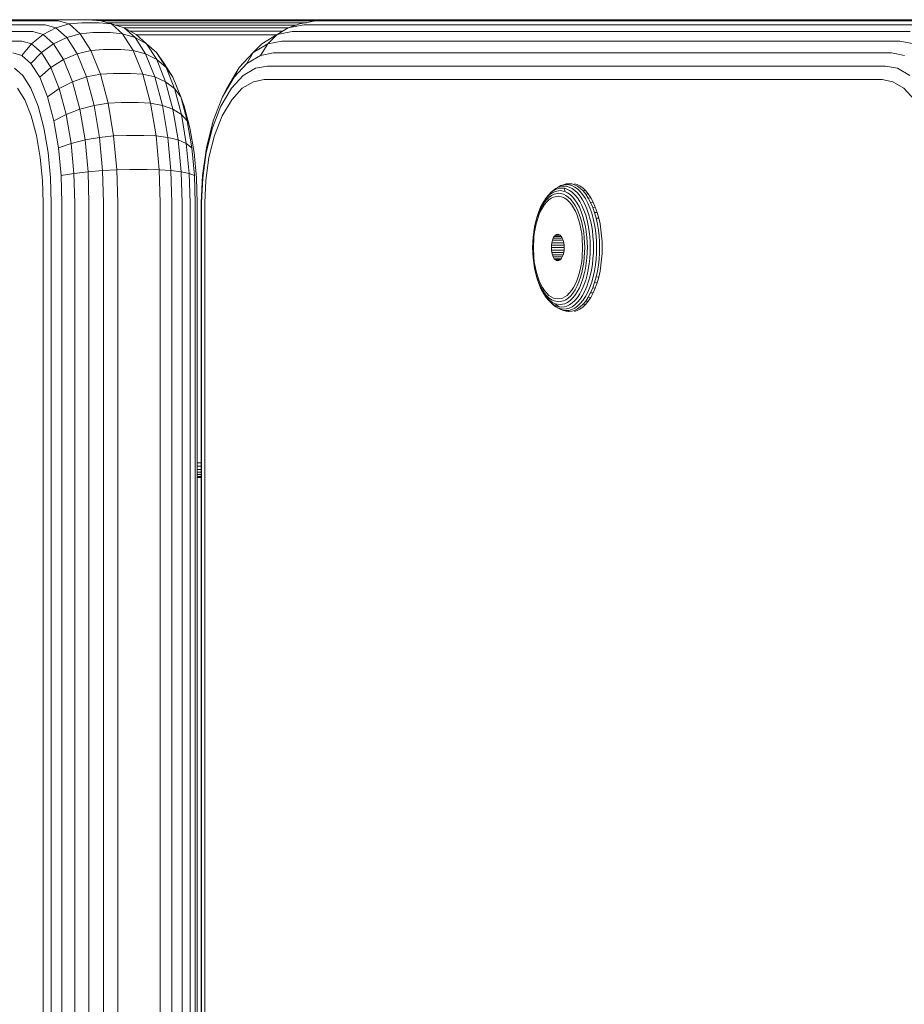
# Model space of a CAD drawing. Units: millimetres. Extents: x -2142 to 578302, y -1972 to 596964.
# Drawn here: x 3715 to 3811, y 4252 to 4359 of the extents above; entities that cross this region are included whole.
import ezdxf

# ---------------------------------------------------------------- set-up
doc = ezdxf.new("R2010")
doc.units = ezdxf.units.MM
doc.layers.add('Контур', color=7, linetype='Continuous', lineweight=15)

msp = doc.modelspace()

# ---------------------------------------------------------------- linework, layer by layer
at = {"layer": 'Контур'}
for p, q in [((3719.092, 4359.211), (3673.251, 4359.211)), ((3720.468, 4359.345), (3674.627, 4359.345)), ((3724.102, 4359.346), (3685.838, 4359.346)), ((3719.092, 4359.211), (3720.276, 4358.879)), ((3722.357, 4359.345), (3720.468, 4359.345)), ((3722.357, 4359.345), (3723.733, 4359.211)), ((3723.764, 4359.313), (3722.684, 4359.313)), ((3723.733, 4359.211), (3724.916, 4358.879)), ((3723.751, 4359.206), (3747.171, 4359.206)), ((3748.169, 4359.313), (3723.764, 4359.313)), ((3774.344, 4359.346), (3724.102, 4359.346)), ((3747.198, 4359.211), (3745.456, 4358.879)), ((3747.198, 4359.211), (3748.474, 4359.345)), ((3814.668, 4359.211), (3747.198, 4359.211)), ((3815.943, 4359.345), (3748.474, 4359.345)), ((3836.429, 4359.346), (3774.344, 4359.346)), ((3717.685, 4358.783), (3671.844, 4358.783)), ((3717.445, 4357.728), (3718.843, 4358.458)), ((3717.685, 4358.783), (3718.843, 4358.458)), ((3718.843, 4358.458), (3720.276, 4358.879)), ((3718.843, 4358.458), (3720.028, 4357.418)), ((3721.659, 4359.011), (3720.276, 4358.879)), ((3720.276, 4358.879), (3721.487, 4357.816)), ((3721.659, 4359.011), (3723.549, 4359.011)), ((3723.549, 4359.011), (3724.916, 4358.879)), ((3724.414, 4359.02), (3746.196, 4359.02)), ((3724.916, 4358.879), (3726.298, 4358.458)), ((3726.127, 4357.816), (3724.916, 4358.879)), ((3725.307, 4358.76), (3745.097, 4358.76)), ((3726.298, 4358.458), (3727.483, 4357.418)), ((3726.298, 4358.458), (3727.607, 4357.728)), ((3726.33, 4358.441), (3744.159, 4358.44)), ((3726.972, 4358.082), (3743.559, 4358.082)), ((3744.189, 4358.458), (3742.445, 4357.418)), ((3742.998, 4357.728), (3744.189, 4358.458)), ((3744.189, 4358.458), (3745.456, 4358.879)), ((3745.893, 4358.783), (3744.189, 4358.458)), ((3813.363, 4358.783), (3745.893, 4358.783)), ((3715.122, 4357.001), (3669.282, 4357.001)), ((3716.331, 4358.04), (3670.49, 4358.04)), ((3715.122, 4357.001), (3716.175, 4356.707)), ((3716.175, 4356.707), (3717.445, 4357.728)), ((3716.331, 4358.04), (3717.445, 4357.728)), ((3717.445, 4357.728), (3718.585, 4356.728)), ((3720.028, 4357.418), (3718.585, 4356.728)), ((3721.487, 4357.816), (3720.028, 4357.418)), ((3720.028, 4357.418), (3721.168, 4355.614)), ((3722.878, 4357.94), (3721.487, 4357.816)), ((3721.487, 4357.816), (3722.652, 4355.973)), ((3722.878, 4357.94), (3724.768, 4357.94)), ((3724.768, 4357.94), (3726.127, 4357.816)), ((3726.127, 4357.816), (3727.483, 4357.418)), ((3726.127, 4357.816), (3727.292, 4355.973)), ((3727.483, 4357.418), (3728.622, 4355.614)), ((3728.747, 4356.728), (3727.483, 4357.418)), ((3727.607, 4357.728), (3728.747, 4356.728)), ((3727.628, 4357.71), (3742.935, 4357.71)), ((3742.998, 4357.728), (3741.321, 4356.728)), ((3742.445, 4357.418), (3741.321, 4356.728)), ((3741.969, 4356.707), (3742.998, 4357.728)), ((3743.517, 4357.001), (3741.969, 4356.707)), ((3744.638, 4358.04), (3742.998, 4357.728)), ((3810.987, 4357.001), (3743.517, 4357.001)), ((3812.107, 4358.04), (3744.638, 4358.04)), ((3810.987, 4357.001), (3812.535, 4356.707)), ((3715.117, 4355.449), (3716.175, 4356.707)), ((3716.175, 4356.707), (3717.251, 4355.762)), ((3718.585, 4356.728), (3717.251, 4355.762)), ((3718.585, 4356.728), (3719.681, 4354.993)), ((3722.652, 4355.973), (3721.168, 4355.614)), ((3724.051, 4356.085), (3722.652, 4355.973)), ((3722.652, 4355.973), (3723.692, 4353.392)), ((3724.051, 4356.085), (3725.941, 4356.085)), ((3725.941, 4356.085), (3727.292, 4355.973)), ((3727.292, 4355.973), (3728.622, 4355.614)), ((3728.333, 4353.392), (3727.292, 4355.973)), ((3728.747, 4356.728), (3729.843, 4354.993)), ((3729.83, 4355.762), (3728.747, 4356.728)), ((3741.321, 4356.728), (3740.385, 4355.762)), ((3741.969, 4356.707), (3740.385, 4355.762)), ((3741.17, 4355.449), (3741.969, 4356.707)), ((3714.141, 4355.722), (3715.117, 4355.449)), ((3715.117, 4355.449), (3716.115, 4354.572)), ((3717.251, 4355.762), (3716.115, 4354.572)), ((3717.251, 4355.762), (3718.286, 4354.123)), ((3719.681, 4354.993), (3718.286, 4354.123)), ((3721.168, 4355.614), (3719.681, 4354.993)), ((3719.681, 4354.993), (3720.66, 4352.565)), ((3721.168, 4355.614), (3722.186, 4353.09)), ((3728.622, 4355.614), (3729.64, 4353.09)), ((3729.843, 4354.993), (3728.622, 4355.614)), ((3729.83, 4355.762), (3730.866, 4354.123)), ((3730.658, 4354.572), (3729.83, 4355.762)), ((3729.843, 4354.993), (3730.822, 4352.565)), ((3730.866, 4354.123), (3729.843, 4354.993)), ((3738.861, 4354.123), (3740.385, 4355.762)), ((3740.385, 4355.762), (3739.701, 4354.572)), ((3741.17, 4355.449), (3739.701, 4354.572)), ((3742.607, 4355.722), (3741.17, 4355.449)), ((3810.076, 4355.722), (3742.607, 4355.722)), ((3810.076, 4355.722), (3811.512, 4355.449)), ((3714.33, 4354.04), (3715.24, 4353.24)), ((3716.115, 4354.572), (3717.075, 4353.053)), ((3718.286, 4354.123), (3717.075, 4353.053)), ((3718.286, 4354.123), (3719.211, 4351.83)), ((3730.658, 4354.572), (3731.619, 4353.053)), ((3730.866, 4354.123), (3731.79, 4351.83)), ((3731.619, 4353.053), (3730.866, 4354.123)), ((3737.5, 4351.83), (3738.861, 4354.123)), ((3738.287, 4353.053), (3739.701, 4354.572)), ((3738.861, 4354.123), (3738.287, 4353.053)), ((3740.645, 4354.04), (3739.305, 4353.24)), ((3741.956, 4354.289), (3740.645, 4354.04)), ((3809.426, 4354.289), (3741.956, 4354.289)), ((3809.426, 4354.289), (3810.736, 4354.04)), ((3810.736, 4354.04), (3812.077, 4353.24)), ((3715.24, 4353.24), (3716.117, 4351.853)), ((3717.075, 4353.053), (3717.933, 4350.925)), ((3722.186, 4353.09), (3720.66, 4352.565)), ((3723.692, 4353.392), (3722.186, 4353.09)), ((3722.186, 4353.09), (3723.012, 4349.981)), ((3725.098, 4353.487), (3723.692, 4353.392)), ((3723.692, 4353.392), (3724.537, 4350.216)), ((3725.098, 4353.487), (3726.988, 4353.487)), ((3726.988, 4353.487), (3728.333, 4353.392)), ((3728.333, 4353.392), (3729.64, 4353.09)), ((3729.177, 4350.216), (3728.333, 4353.392)), ((3729.64, 4353.09), (3730.467, 4349.981)), ((3730.822, 4352.565), (3729.64, 4353.09)), ((3731.619, 4353.053), (3732.476, 4350.925)), ((3737.025, 4350.925), (3738.287, 4353.053)), ((3738.015, 4351.853), (3739.305, 4353.24)), ((3741.581, 4352.8), (3740.401, 4352.576)), ((3809.051, 4352.8), (3741.581, 4352.8)), ((3809.051, 4352.8), (3810.23, 4352.575)), ((3714.656, 4351.855), (3715.446, 4350.607)), ((3716.117, 4351.853), (3716.899, 4349.912)), ((3719.211, 4351.83), (3717.933, 4350.925)), ((3720.66, 4352.565), (3719.211, 4351.83)), ((3719.211, 4351.83), (3719.962, 4349.007)), ((3720.66, 4352.565), (3721.455, 4349.575)), ((3730.822, 4352.565), (3731.617, 4349.575)), ((3731.79, 4351.83), (3730.822, 4352.565)), ((3731.79, 4351.83), (3732.541, 4349.007)), ((3732.476, 4350.925), (3731.79, 4351.83)), ((3736.863, 4349.912), (3738.015, 4351.853)), ((3737.5, 4351.83), (3737.025, 4350.925)), ((3739.194, 4351.855), (3738.033, 4350.607)), ((3739.194, 4351.855), (3740.401, 4352.576)), ((3811.438, 4351.855), (3810.23, 4352.575)), ((3811.438, 4351.855), (3812.599, 4350.607)), ((3716.15, 4348.859), (3715.446, 4350.607)), ((3717.933, 4350.925), (3718.629, 4348.307)), ((3732.476, 4350.925), (3733.173, 4348.307)), ((3732.846, 4349.912), (3732.476, 4350.925)), ((3736, 4348.307), (3737.025, 4350.925)), ((3736.996, 4348.859), (3738.033, 4350.607)), ((3716.899, 4349.912), (3717.535, 4347.523)), ((3721.455, 4349.575), (3719.962, 4349.007)), ((3723.012, 4349.981), (3721.455, 4349.575)), ((3721.455, 4349.575), (3722.023, 4346.227)), ((3724.537, 4350.216), (3723.012, 4349.981)), ((3723.012, 4349.981), (3723.603, 4346.5)), ((3725.949, 4350.289), (3724.537, 4350.216)), ((3724.537, 4350.216), (3725.14, 4346.657)), ((3725.949, 4350.289), (3727.838, 4350.289)), ((3727.838, 4350.289), (3729.177, 4350.216)), ((3729.177, 4350.216), (3730.467, 4349.981)), ((3729.781, 4346.657), (3729.177, 4350.216)), ((3730.467, 4349.981), (3731.057, 4346.5)), ((3731.617, 4349.575), (3730.467, 4349.981)), ((3731.617, 4349.575), (3732.185, 4346.227)), ((3732.541, 4349.007), (3731.617, 4349.575)), ((3732.846, 4349.912), (3733.481, 4347.523)), ((3735.928, 4347.523), (3736.863, 4349.912)), ((3716.722, 4346.708), (3716.15, 4348.859)), ((3719.962, 4349.007), (3718.629, 4348.307)), ((3719.962, 4349.007), (3720.498, 4345.844)), ((3732.541, 4349.007), (3733.078, 4345.844)), ((3733.173, 4348.307), (3732.541, 4349.007)), ((3736.153, 4346.708), (3736.996, 4348.859)), ((3717.535, 4347.523), (3717.989, 4344.846)), ((3718.629, 4348.307), (3719.127, 4345.373)), ((3733.173, 4348.307), (3733.67, 4345.373)), ((3733.481, 4347.523), (3733.935, 4344.846)), ((3735.259, 4344.846), (3735.928, 4347.523)), ((3735.268, 4345.373), (3736, 4348.307)), ((3717.131, 4344.298), (3716.722, 4346.708)), ((3723.603, 4346.5), (3722.023, 4346.227)), ((3725.14, 4346.657), (3723.603, 4346.5)), ((3723.943, 4342.882), (3723.603, 4346.5)), ((3726.556, 4346.707), (3725.14, 4346.657)), ((3725.14, 4346.657), (3725.488, 4342.96)), ((3726.556, 4346.707), (3728.446, 4346.707)), ((3728.446, 4346.707), (3729.781, 4346.657)), ((3729.781, 4346.657), (3731.057, 4346.5)), ((3730.129, 4342.96), (3729.781, 4346.657)), ((3731.398, 4342.882), (3731.057, 4346.5)), ((3732.185, 4346.227), (3731.057, 4346.5)), ((3735.551, 4344.298), (3736.153, 4346.708)), ((3720.498, 4345.844), (3719.127, 4345.373)), ((3719.414, 4342.325), (3719.127, 4345.373)), ((3722.023, 4346.227), (3720.498, 4345.844)), ((3720.808, 4342.557), (3720.498, 4345.844)), ((3722.351, 4342.747), (3722.023, 4346.227)), ((3732.513, 4342.747), (3732.185, 4346.227)), ((3733.078, 4345.844), (3732.185, 4346.227)), ((3733.387, 4342.557), (3733.078, 4345.844)), ((3733.67, 4345.373), (3733.078, 4345.844)), ((3733.957, 4342.325), (3733.67, 4345.373)), ((3734.846, 4342.325), (3735.268, 4345.373)), ((3717.367, 4341.793), (3717.131, 4344.298)), ((3718.251, 4342.064), (3717.989, 4344.846)), ((3734.197, 4342.064), (3733.935, 4344.846)), ((3734.874, 4342.064), (3735.259, 4344.846)), ((3735.204, 4341.793), (3735.551, 4344.298)), ((3718.333, 4339.345), (3718.251, 4342.064)), ((3720.808, 4342.557), (3719.414, 4342.325)), ((3719.503, 4339.345), (3719.414, 4342.325)), ((3722.351, 4342.747), (3720.808, 4342.557)), ((3720.904, 4339.345), (3720.808, 4342.557)), ((3723.943, 4342.882), (3722.351, 4342.747)), ((3722.453, 4339.345), (3722.351, 4342.747)), ((3725.488, 4342.96), (3723.943, 4342.882)), ((3724.05, 4339.345), (3723.943, 4342.882)), ((3726.907, 4342.984), (3725.488, 4342.96)), ((3725.597, 4339.345), (3725.488, 4342.96)), ((3726.907, 4342.984), (3728.797, 4342.984)), ((3728.797, 4342.984), (3730.129, 4342.96)), ((3731.398, 4342.882), (3730.129, 4342.96)), ((3730.238, 4339.345), (3730.129, 4342.96)), ((3732.513, 4342.747), (3731.398, 4342.882)), ((3731.505, 4339.345), (3731.398, 4342.882)), ((3733.387, 4342.557), (3732.513, 4342.747)), ((3732.615, 4339.345), (3732.513, 4342.747)), ((3733.957, 4342.325), (3733.387, 4342.557)), ((3733.484, 4339.345), (3733.387, 4342.557)), ((3734.047, 4339.345), (3733.957, 4342.325)), ((3734.279, 4339.345), (3734.197, 4342.064)), ((3734.714, 4339.345), (3734.846, 4342.325)), ((3734.754, 4339.345), (3734.874, 4342.064)), ((3717.44, 4339.345), (3717.367, 4341.793)), ((3735.096, 4339.345), (3735.204, 4341.793)), ((3773.128, 4340.715), (3773.427, 4340.927)), ((3773.674, 4341.079), (3773.427, 4340.927)), ((3773.427, 4340.927), (3773.727, 4341.075)), ((3773.508, 4340.858), (3773.795, 4340.94)), ((3773.674, 4341.079), (3773.981, 4341.23)), ((3773.727, 4341.075), (3774.024, 4341.16)), ((3773.795, 4340.94), (3774.075, 4340.966)), ((3774.251, 4341.319), (3773.981, 4341.23)), ((3773.981, 4341.23), (3774.285, 4341.317)), ((3774.024, 4341.16), (3774.314, 4341.187)), ((3774.075, 4340.966), (3774.355, 4340.94)), ((3774.251, 4341.319), (3774.558, 4341.408)), ((3774.285, 4341.317), (3774.581, 4341.345)), ((3774.314, 4341.187), (3774.604, 4341.16)), ((3774.355, 4340.94), (3774.425, 4340.59)), ((3774.355, 4340.94), (3774.643, 4340.858)), ((3774.558, 4341.408), (3774.859, 4341.436)), ((3774.826, 4341.436), (3774.558, 4341.408)), ((3774.581, 4341.345), (3774.878, 4341.317)), ((3774.604, 4341.16), (3774.9, 4341.075)), ((3774.859, 4341.436), (3775.159, 4341.408)), ((3774.878, 4341.317), (3775.181, 4341.23)), ((3774.9, 4341.075), (3775.201, 4340.927)), ((3775.159, 4341.408), (3775.467, 4341.319)), ((3775.181, 4341.23), (3775.489, 4341.079)), ((3775.201, 4340.927), (3775.5, 4340.715)), ((3775.446, 4341.432), (3775.741, 4341.347)), ((3775.467, 4341.319), (3775.779, 4341.167)), ((3775.489, 4341.079), (3775.795, 4340.862)), ((3775.741, 4341.347), (3776.053, 4341.194)), ((3775.779, 4341.167), (3776.089, 4340.946)), ((3775.795, 4340.862), (3776.096, 4340.576)), ((3776.053, 4341.194), (3776.366, 4340.973)), ((3776.089, 4340.946), (3776.394, 4340.657)), ((3776.366, 4340.973), (3776.671, 4340.682)), ((3772.111, 4339.512), (3772.37, 4339.906)), ((3772.247, 4339.679), (3772.51, 4339.999)), ((3772.37, 4339.906), (3772.644, 4340.24)), ((3772.438, 4339.728), (3772.697, 4339.974)), ((3772.51, 4339.999), (3772.782, 4340.257)), ((3772.644, 4340.24), (3772.928, 4340.51)), ((3772.834, 4340.436), (3772.644, 4340.24)), ((3772.923, 4339.857), (3772.674, 4339.68)), ((3772.697, 4339.974), (3772.961, 4340.161)), ((3772.782, 4340.257), (3773.06, 4340.454)), ((3772.834, 4340.436), (3773.128, 4340.715)), ((3773.174, 4339.98), (3772.923, 4339.857)), ((3772.928, 4340.51), (3773.218, 4340.715)), ((3772.961, 4340.161), (3773.226, 4340.291)), ((3773.338, 4340.59), (3773.06, 4340.454)), ((3773.663, 4340.074), (3773.174, 4339.98)), ((3773.218, 4340.715), (3773.508, 4340.858)), ((3773.226, 4340.291), (3773.743, 4340.39)), ((3773.882, 4340.694), (3773.338, 4340.59)), ((3774.153, 4339.98), (3773.663, 4340.074)), ((3773.743, 4340.39), (3774.26, 4340.291)), ((3773.882, 4340.694), (3774.425, 4340.59)), ((3774.403, 4339.857), (3774.153, 4339.98)), ((3774.26, 4340.291), (3774.525, 4340.161)), ((3774.653, 4339.68), (3774.403, 4339.857)), ((3774.425, 4340.59), (3774.703, 4340.454)), ((3774.525, 4340.161), (3774.789, 4339.974)), ((3774.643, 4340.858), (3774.933, 4340.715)), ((3774.703, 4340.454), (3774.981, 4340.257)), ((3774.789, 4339.974), (3775.048, 4339.728)), ((3774.933, 4340.715), (3775.223, 4340.51)), ((3774.981, 4340.257), (3775.253, 4339.999)), ((3775.223, 4340.51), (3775.507, 4340.24)), ((3775.253, 4339.999), (3775.516, 4339.679)), ((3775.5, 4340.715), (3775.794, 4340.436)), ((3775.507, 4340.24), (3775.781, 4339.906)), ((3775.781, 4339.906), (3776.04, 4339.512)), ((3775.794, 4340.436), (3776.077, 4340.091)), ((3776.077, 4340.091), (3776.345, 4339.684)), ((3776.096, 4340.576), (3776.386, 4340.223)), ((3776.386, 4340.223), (3776.66, 4339.806)), ((3776.671, 4340.682), (3776.394, 4340.657)), ((3776.394, 4340.657), (3776.687, 4340.299)), ((3776.66, 4339.806), (3776.913, 4339.33)), ((3776.671, 4340.682), (3776.966, 4340.323)), ((3776.966, 4340.323), (3776.687, 4340.299)), ((3776.687, 4340.299), (3776.965, 4339.876)), ((3777.245, 4339.899), (3776.965, 4339.876)), ((3776.965, 4339.876), (3777.222, 4339.394)), ((3776.966, 4340.323), (3777.245, 4339.899)), ((3777.245, 4339.899), (3777.503, 4339.414)), ((3717.44, 3519.345), (3717.44, 4339.345)), ((3718.332, 3519.345), (3718.333, 4339.345)), ((3719.503, 3519.345), (3719.503, 4339.345)), ((3720.903, 3519.345), (3720.904, 4339.345)), ((3722.452, 3519.345), (3722.453, 4339.345)), ((3724.049, 3519.345), (3724.05, 4339.345)), ((3725.596, 3519.345), (3725.597, 4339.345)), ((3730.237, 3519.345), (3730.238, 4339.345)), ((3731.504, 3519.345), (3731.505, 4339.345)), ((3732.615, 3519.345), (3732.615, 4339.345)), ((3733.483, 3519.345), (3733.484, 4339.345)), ((3734.046, 3519.345), (3734.047, 4339.345)), ((3734.278, 3519.345), (3734.279, 4339.345)), ((3734.713, 3519.345), (3734.714, 4339.345)), ((3734.753, 3519.345), (3734.754, 4339.345)), ((3735.096, 3519.345), (3735.096, 4339.345)), ((3771.563, 4338.391), (3771.77, 4338.87)), ((3771.735, 4338.654), (3771.953, 4339.065)), ((3771.968, 4338.819), (3771.762, 4338.431)), ((3771.77, 4338.87), (3771.999, 4339.301)), ((3771.871, 4339.062), (3771.77, 4338.87)), ((3771.871, 4339.062), (3772.111, 4339.512)), ((3771.953, 4339.065), (3772.189, 4339.424)), ((3772.192, 4339.159), (3771.968, 4338.819)), ((3771.999, 4339.301), (3772.247, 4339.679)), ((3772.189, 4339.424), (3772.438, 4339.728)), ((3772.428, 4339.447), (3772.192, 4339.159)), ((3772.674, 4339.68), (3772.428, 4339.447)), ((3774.898, 4339.447), (3774.653, 4339.68)), ((3775.135, 4339.159), (3774.898, 4339.447)), ((3775.048, 4339.728), (3775.298, 4339.424)), ((3775.358, 4338.819), (3775.135, 4339.159)), ((3775.298, 4339.424), (3775.533, 4339.065)), ((3775.565, 4338.431), (3775.358, 4338.819)), ((3775.516, 4339.679), (3775.764, 4339.301)), ((3775.533, 4339.065), (3775.752, 4338.654)), ((3775.764, 4339.301), (3775.993, 4338.87)), ((3775.993, 4338.87), (3776.2, 4338.391)), ((3776.04, 4339.512), (3776.279, 4339.062)), ((3776.279, 4339.062), (3776.495, 4338.562)), ((3776.345, 4339.684), (3776.593, 4339.218)), ((3776.593, 4339.218), (3776.816, 4338.702)), ((3776.913, 4339.33), (3777.142, 4338.801)), ((3777.142, 4338.801), (3777.342, 4338.229)), ((3777.503, 4339.414), (3777.222, 4339.394)), ((3777.222, 4339.394), (3777.453, 4338.858)), ((3777.735, 4338.876), (3777.453, 4338.858)), ((3777.453, 4338.858), (3777.656, 4338.279)), ((3777.503, 4339.414), (3777.735, 4338.876)), ((3777.735, 4338.876), (3777.939, 4338.295)), ((3771.22, 4337.186), (3771.366, 4337.707)), ((3771.229, 4337.326), (3771.382, 4337.873)), ((3771.366, 4337.707), (3771.538, 4338.199)), ((3771.382, 4337.873), (3771.563, 4338.391)), ((3771.576, 4338), (3771.413, 4337.534)), ((3771.538, 4338.199), (3771.735, 4338.654)), ((3771.762, 4338.431), (3771.576, 4338)), ((3775.751, 4338), (3775.565, 4338.431)), ((3775.914, 4337.534), (3775.751, 4338)), ((3775.752, 4338.654), (3775.948, 4338.199)), ((3775.948, 4338.199), (3776.121, 4337.707)), ((3776.121, 4337.707), (3776.266, 4337.186)), ((3776.2, 4338.391), (3776.382, 4337.873)), ((3776.382, 4337.873), (3776.535, 4337.326)), ((3776.495, 4338.562), (3776.684, 4338.022)), ((3776.684, 4338.022), (3776.844, 4337.451)), ((3776.816, 4338.702), (3777.011, 4338.143)), ((3777.011, 4338.143), (3777.177, 4337.552)), ((3777.342, 4338.229), (3777.511, 4337.624)), ((3777.939, 4338.295), (3777.656, 4338.279)), ((3777.656, 4338.279), (3777.827, 4337.666)), ((3778.111, 4337.679), (3777.827, 4337.666)), ((3777.827, 4337.666), (3777.966, 4337.03)), ((3777.939, 4338.295), (3778.111, 4337.679)), ((3778.111, 4337.679), (3778.25, 4337.041)), ((3771.01, 4336.178), (3771.105, 4336.758)), ((3771.012, 4336.095), (3771.102, 4336.646)), ((3771.102, 4336.646), (3771.22, 4337.186)), ((3771.105, 4336.758), (3771.229, 4337.326)), ((3771.275, 4337.04), (3771.163, 4336.529)), ((3771.413, 4337.534), (3771.275, 4337.04)), ((3776.052, 4337.04), (3775.914, 4337.534)), ((3776.163, 4336.529), (3776.052, 4337.04)), ((3776.266, 4337.186), (3776.384, 4336.645)), ((3776.384, 4336.645), (3776.474, 4336.095)), ((3776.535, 4337.326), (3776.659, 4336.758)), ((3776.659, 4336.758), (3776.753, 4336.178)), ((3776.844, 4337.451), (3776.974, 4336.858)), ((3776.974, 4336.858), (3777.072, 4336.253)), ((3777.177, 4337.552), (3777.31, 4336.939)), ((3777.31, 4336.939), (3777.412, 4336.314)), ((3777.511, 4337.624), (3777.648, 4336.997)), ((3777.648, 4336.997), (3777.752, 4336.357)), ((3777.966, 4337.03), (3778.072, 4336.382)), ((3778.25, 4337.041), (3778.356, 4336.39)), ((3770.895, 4334.464), (3770.945, 4335.598)), ((3770.902, 4334.464), (3770.95, 4335.542)), ((3770.945, 4335.598), (3771.01, 4336.178)), ((3770.95, 4335.542), (3771.012, 4336.095)), ((3770.974, 4334.464), (3771.019, 4335.485)), ((3771.078, 4336.008), (3771.019, 4335.485)), ((3771.163, 4336.529), (3771.078, 4336.008)), ((3773.057, 4335.258), (3773.147, 4335.49)), ((3773.147, 4335.49), (3773.258, 4335.678)), ((3773.147, 4335.49), (3774.13, 4335.49)), ((3773.258, 4335.678), (3773.383, 4335.812)), ((3773.258, 4335.678), (3774.019, 4335.678)), ((3773.383, 4335.812), (3773.512, 4335.89)), ((3773.383, 4335.812), (3773.894, 4335.812)), ((3773.512, 4335.89), (3773.638, 4335.914)), ((3773.512, 4335.89), (3773.765, 4335.89)), ((3773.638, 4335.914), (3773.765, 4335.89)), ((3773.765, 4335.89), (3773.894, 4335.812)), ((3773.894, 4335.812), (3774.019, 4335.678)), ((3774.019, 4335.678), (3774.13, 4335.49)), ((3774.13, 4335.49), (3774.22, 4335.258)), ((3776.248, 4336.008), (3776.163, 4336.529)), ((3776.307, 4335.485), (3776.248, 4336.008)), ((3776.352, 4334.464), (3776.307, 4335.485)), ((3776.536, 4335.542), (3776.474, 4336.095)), ((3776.584, 4334.464), (3776.536, 4335.542)), ((3776.818, 4335.598), (3776.753, 4336.178)), ((3776.868, 4334.464), (3776.818, 4335.598)), ((3777.14, 4335.647), (3777.072, 4336.253)), ((3777.179, 4335.048), (3777.14, 4335.647)), ((3777.412, 4336.314), (3777.483, 4335.688)), ((3777.524, 4335.068), (3777.483, 4335.688)), ((3777.752, 4336.357), (3777.824, 4335.716)), ((3777.866, 4335.082), (3777.824, 4335.716)), ((3778.072, 4336.382), (3778.145, 4335.733)), ((3778.187, 4335.091), (3778.145, 4335.733)), ((3778.356, 4336.39), (3778.43, 4335.738)), ((3778.43, 4335.738), (3778.472, 4335.093)), ((3770.895, 4334.464), (3770.945, 4333.33)), ((3770.902, 4334.464), (3770.95, 4333.386)), ((3770.974, 4334.464), (3771.019, 4333.443)), ((3772.943, 4334.464), (3772.955, 4334.728)), ((3772.943, 4334.464), (3774.334, 4334.464)), ((3772.943, 4334.464), (3772.955, 4334.2)), ((3772.955, 4334.728), (3772.992, 4334.998)), ((3772.955, 4334.728), (3774.322, 4334.728)), ((3772.992, 4334.998), (3773.057, 4335.258)), ((3772.992, 4334.998), (3774.285, 4334.998)), ((3773.057, 4335.258), (3774.22, 4335.258)), ((3774.22, 4335.258), (3774.285, 4334.998)), ((3774.285, 4334.998), (3774.322, 4334.728)), ((3774.334, 4334.464), (3774.322, 4334.728)), ((3774.322, 4334.2), (3774.334, 4334.464)), ((3776.352, 4334.464), (3776.307, 4333.443)), ((3776.584, 4334.464), (3776.536, 4333.386)), ((3776.868, 4334.464), (3776.818, 4333.33)), ((3777.192, 4334.464), (3777.179, 4335.048)), ((3777.192, 4334.464), (3777.179, 4333.88)), ((3777.536, 4334.464), (3777.524, 4335.068)), ((3777.536, 4334.464), (3777.524, 4333.86)), ((3777.879, 4334.464), (3777.866, 4335.082)), ((3777.879, 4334.464), (3777.866, 4333.846)), ((3778.201, 4334.464), (3778.187, 4335.091)), ((3778.201, 4334.464), (3778.187, 4333.838)), ((3778.486, 4334.464), (3778.472, 4335.093)), ((3778.486, 4334.464), (3778.472, 4333.835)), ((3770.95, 4333.386), (3771.012, 4332.834)), ((3771.019, 4333.443), (3771.078, 4332.921)), ((3772.955, 4334.2), (3774.322, 4334.2)), ((3772.992, 4333.93), (3772.955, 4334.2)), ((3772.992, 4333.93), (3774.285, 4333.93)), ((3773.057, 4333.671), (3772.992, 4333.93)), ((3773.057, 4333.671), (3774.22, 4333.671)), ((3773.147, 4333.439), (3773.057, 4333.671)), ((3773.147, 4333.439), (3774.13, 4333.439)), ((3773.258, 4333.25), (3773.147, 4333.439)), ((3774.13, 4333.439), (3774.019, 4333.25)), ((3774.22, 4333.671), (3774.13, 4333.439)), ((3774.285, 4333.93), (3774.22, 4333.671)), ((3774.322, 4334.2), (3774.285, 4333.93)), ((3776.248, 4332.921), (3776.307, 4333.443)), ((3776.536, 4333.386), (3776.474, 4332.834)), ((3777.179, 4333.88), (3777.14, 4333.281)), ((3777.524, 4333.86), (3777.483, 4333.241)), ((3777.866, 4333.846), (3777.824, 4333.212)), ((3778.187, 4333.838), (3778.145, 4333.196)), ((3778.472, 4333.835), (3778.43, 4333.19)), ((3770.945, 4333.33), (3771.01, 4332.75)), ((3771.105, 4332.171), (3771.01, 4332.75)), ((3771.102, 4332.283), (3771.012, 4332.834)), ((3771.078, 4332.921), (3771.163, 4332.399)), ((3771.22, 4331.743), (3771.102, 4332.283)), ((3771.163, 4332.399), (3771.275, 4331.888)), ((3773.258, 4333.25), (3774.019, 4333.25)), ((3773.383, 4333.116), (3773.258, 4333.25)), ((3773.383, 4333.116), (3773.894, 4333.116)), ((3773.512, 4333.038), (3773.383, 4333.116)), ((3773.512, 4333.038), (3773.765, 4333.038)), ((3773.638, 4333.014), (3773.512, 4333.038)), ((3773.765, 4333.038), (3773.638, 4333.014)), ((3773.894, 4333.116), (3773.765, 4333.038)), ((3774.019, 4333.25), (3773.894, 4333.116)), ((3776.052, 4331.888), (3776.163, 4332.399)), ((3776.163, 4332.399), (3776.248, 4332.921)), ((3776.384, 4332.283), (3776.266, 4331.743)), ((3776.474, 4332.834), (3776.384, 4332.283)), ((3776.753, 4332.75), (3776.659, 4332.171)), ((3776.818, 4333.33), (3776.753, 4332.75)), ((3777.072, 4332.675), (3776.974, 4332.071)), ((3777.14, 4333.281), (3777.072, 4332.675)), ((3777.412, 4332.614), (3777.31, 4331.989)), ((3777.483, 4333.241), (3777.412, 4332.614)), ((3777.752, 4332.571), (3777.648, 4331.931)), ((3777.824, 4333.212), (3777.752, 4332.571)), ((3778.072, 4332.546), (3777.966, 4331.898)), ((3778.145, 4333.196), (3778.072, 4332.546)), ((3778.356, 4332.538), (3778.25, 4331.888)), ((3778.43, 4333.19), (3778.356, 4332.538)), ((3771.229, 4331.603), (3771.105, 4332.171)), ((3771.366, 4331.222), (3771.22, 4331.743)), ((3771.382, 4331.055), (3771.229, 4331.603)), ((3771.275, 4331.888), (3771.413, 4331.395)), ((3771.538, 4330.729), (3771.366, 4331.222)), ((3771.413, 4331.395), (3771.576, 4330.929)), ((3775.751, 4330.929), (3775.914, 4331.395)), ((3775.914, 4331.395), (3776.052, 4331.888)), ((3776.121, 4331.222), (3775.948, 4330.729)), ((3776.266, 4331.743), (3776.121, 4331.222)), ((3776.534, 4331.603), (3776.382, 4331.055)), ((3776.659, 4332.171), (3776.534, 4331.603)), ((3776.844, 4331.478), (3776.684, 4330.906)), ((3776.974, 4332.071), (3776.844, 4331.478)), ((3777.177, 4331.376), (3777.011, 4330.785)), ((3777.31, 4331.989), (3777.177, 4331.376)), ((3777.511, 4331.304), (3777.342, 4330.699)), ((3777.648, 4331.931), (3777.511, 4331.304)), ((3777.827, 4331.262), (3777.656, 4330.649)), ((3777.966, 4331.898), (3777.827, 4331.262)), ((3778.111, 4331.249), (3777.827, 4331.262)), ((3778.111, 4331.249), (3777.939, 4330.634)), ((3778.25, 4331.888), (3778.111, 4331.249)), ((3771.563, 4330.537), (3771.382, 4331.055)), ((3771.735, 4330.274), (3771.538, 4330.729)), ((3771.77, 4330.059), (3771.563, 4330.537)), ((3771.576, 4330.929), (3771.762, 4330.498)), ((3771.953, 4329.864), (3771.735, 4330.274)), ((3771.762, 4330.498), (3771.968, 4330.109)), ((3771.968, 4330.109), (3772.192, 4329.769)), ((3775.135, 4329.769), (3775.358, 4330.109)), ((3775.358, 4330.109), (3775.565, 4330.498)), ((3775.752, 4330.274), (3775.533, 4329.864)), ((3775.565, 4330.498), (3775.751, 4330.929)), ((3775.948, 4330.729), (3775.752, 4330.274)), ((3776.2, 4330.537), (3775.993, 4330.059)), ((3776.382, 4331.055), (3776.2, 4330.537)), ((3776.495, 4330.366), (3776.279, 4329.866)), ((3776.684, 4330.906), (3776.495, 4330.366)), ((3776.816, 4330.227), (3776.593, 4329.71)), ((3777.011, 4330.785), (3776.816, 4330.227)), ((3777.142, 4330.127), (3776.913, 4329.599)), ((3777.342, 4330.699), (3777.142, 4330.127)), ((3777.656, 4330.649), (3777.453, 4330.07)), ((3777.939, 4330.634), (3777.656, 4330.649)), ((3777.939, 4330.634), (3777.735, 4330.052)), ((3771.871, 4329.866), (3771.77, 4330.059)), ((3771.999, 4329.627), (3771.77, 4330.059)), ((3772.111, 4329.416), (3771.871, 4329.866)), ((3772.189, 4329.504), (3771.953, 4329.864)), ((3772.247, 4329.249), (3771.999, 4329.627)), ((3772.37, 4329.022), (3772.111, 4329.416)), ((3772.438, 4329.2), (3772.189, 4329.504)), ((3772.192, 4329.769), (3772.428, 4329.482)), ((3772.51, 4328.93), (3772.247, 4329.249)), ((3772.428, 4329.482), (3772.674, 4329.249)), ((3772.697, 4328.954), (3772.438, 4329.2)), ((3772.674, 4329.249), (3772.923, 4329.071)), ((3772.923, 4329.071), (3773.174, 4328.948)), ((3774.153, 4328.948), (3774.403, 4329.071)), ((3774.403, 4329.071), (3774.653, 4329.249)), ((3774.653, 4329.249), (3774.898, 4329.482)), ((3775.048, 4329.2), (3774.789, 4328.954)), ((3774.898, 4329.482), (3775.135, 4329.769)), ((3775.298, 4329.504), (3775.048, 4329.2)), ((3775.516, 4329.249), (3775.253, 4328.93)), ((3775.533, 4329.864), (3775.298, 4329.504)), ((3775.764, 4329.627), (3775.516, 4329.249)), ((3775.993, 4330.059), (3775.764, 4329.627)), ((3776.04, 4329.416), (3775.781, 4329.022)), ((3776.279, 4329.866), (3776.04, 4329.416)), ((3776.345, 4329.245), (3776.077, 4328.837)), ((3776.593, 4329.71), (3776.345, 4329.245)), ((3776.66, 4329.122), (3776.386, 4328.705)), ((3776.913, 4329.599), (3776.66, 4329.122)), ((3776.965, 4329.052), (3776.687, 4328.629)), ((3777.222, 4329.534), (3776.965, 4329.052)), ((3777.245, 4329.03), (3776.965, 4329.052)), ((3777.453, 4330.07), (3777.222, 4329.534)), ((3777.503, 4329.514), (3777.222, 4329.534)), ((3777.503, 4329.514), (3777.245, 4329.03)), ((3777.735, 4330.052), (3777.453, 4330.07)), ((3777.735, 4330.052), (3777.503, 4329.514)), ((3772.644, 4328.688), (3772.37, 4329.022)), ((3772.782, 4328.671), (3772.51, 4328.93)), ((3772.928, 4328.419), (3772.644, 4328.688)), ((3772.834, 4328.492), (3772.644, 4328.688)), ((3772.961, 4328.767), (3772.697, 4328.954)), ((3773.06, 4328.474), (3772.782, 4328.671)), ((3773.128, 4328.213), (3772.834, 4328.492)), ((3773.218, 4328.213), (3772.928, 4328.419)), ((3773.226, 4328.637), (3772.961, 4328.767)), ((3773.338, 4328.338), (3773.06, 4328.474)), ((3773.427, 4328.001), (3773.128, 4328.213)), ((3773.174, 4328.948), (3773.663, 4328.855)), ((3773.508, 4328.071), (3773.218, 4328.213)), ((3773.743, 4328.538), (3773.226, 4328.637)), ((3773.882, 4328.234), (3773.338, 4328.338)), ((3773.795, 4327.988), (3773.338, 4328.338)), ((3773.727, 4327.853), (3773.427, 4328.001)), ((3773.674, 4327.849), (3773.427, 4328.001)), ((3773.795, 4327.988), (3773.508, 4328.071)), ((3773.663, 4328.855), (3774.153, 4328.948)), ((3774.26, 4328.637), (3773.743, 4328.538)), ((3774.075, 4327.962), (3773.795, 4327.988)), ((3773.882, 4328.234), (3774.425, 4328.338)), ((3774.355, 4327.988), (3774.075, 4327.962)), ((3774.525, 4328.767), (3774.26, 4328.637)), ((3774.642, 4328.071), (3774.355, 4327.988)), ((3774.425, 4328.338), (3774.703, 4328.474)), ((3774.789, 4328.954), (3774.525, 4328.767)), ((3774.933, 4328.213), (3774.642, 4328.071)), ((3774.981, 4328.671), (3774.703, 4328.474)), ((3775.201, 4328.001), (3774.9, 4327.853)), ((3775.222, 4328.419), (3774.933, 4328.213)), ((3775.253, 4328.93), (3774.981, 4328.671)), ((3775.5, 4328.213), (3775.201, 4328.001)), ((3775.507, 4328.688), (3775.222, 4328.419)), ((3775.795, 4328.067), (3775.489, 4327.849)), ((3775.794, 4328.492), (3775.5, 4328.213)), ((3775.781, 4329.022), (3775.507, 4328.688)), ((3776.089, 4327.982), (3775.779, 4327.762)), ((3776.077, 4328.837), (3775.794, 4328.492)), ((3776.096, 4328.352), (3775.795, 4328.067)), ((3776.394, 4328.271), (3776.089, 4327.982)), ((3776.386, 4328.705), (3776.096, 4328.352)), ((3776.671, 4328.246), (3776.366, 4327.956)), ((3776.687, 4328.629), (3776.394, 4328.271)), ((3776.671, 4328.246), (3776.394, 4328.271)), ((3776.966, 4328.605), (3776.671, 4328.246)), ((3776.966, 4328.605), (3776.687, 4328.629)), ((3777.245, 4329.03), (3776.966, 4328.605)), ((3773.981, 4327.698), (3773.674, 4327.849)), ((3774.024, 4327.769), (3773.727, 4327.853)), ((3774.285, 4327.611), (3773.981, 4327.698)), ((3774.251, 4327.609), (3773.981, 4327.698)), ((3774.314, 4327.741), (3774.024, 4327.769)), ((3774.558, 4327.521), (3774.251, 4327.609)), ((3774.581, 4327.584), (3774.285, 4327.611)), ((3774.604, 4327.769), (3774.314, 4327.741)), ((3774.859, 4327.492), (3774.558, 4327.521)), ((3774.825, 4327.493), (3774.558, 4327.521)), ((3774.878, 4327.611), (3774.581, 4327.584)), ((3774.9, 4327.853), (3774.604, 4327.769)), ((3775.159, 4327.521), (3774.859, 4327.492)), ((3775.181, 4327.698), (3774.878, 4327.611)), ((3775.467, 4327.609), (3775.159, 4327.521)), ((3775.489, 4327.849), (3775.181, 4327.698)), ((3775.779, 4327.762), (3775.467, 4327.609)), ((3775.741, 4327.581), (3775.47, 4327.503)), ((3776.053, 4327.734), (3775.741, 4327.581)), ((3776.366, 4327.956), (3776.053, 4327.734)), ((3734.279, 4310.982), (3734.714, 4310.982)), ((3734.279, 4310.61), (3734.714, 4310.61)), ((3734.279, 4310.252), (3734.714, 4310.252)), ((3734.279, 4309.932), (3734.714, 4309.932)), ((3734.279, 4309.672), (3734.714, 4309.672)), ((3734.279, 4309.486), (3734.714, 4309.486)), ((3734.714, 4309.379), (3734.279, 4309.379)), ((3734.714, 4309.346), (3734.279, 4309.346))]:
    msp.add_line(p, q, dxfattribs=at)

doc.saveas('drawing.dxf')
